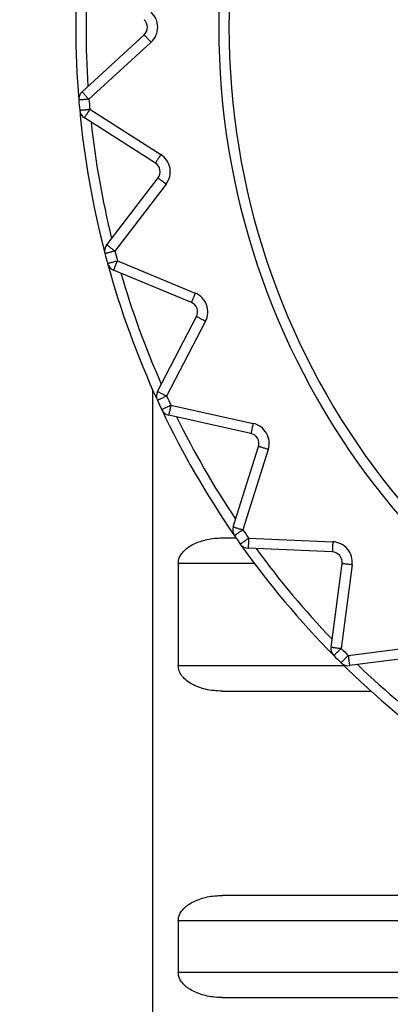
# Model space of a CAD drawing. Extents: x 0 to 420, y 0 to 297.
# Drawn here: x 106 to 106, y 67 to 68 of the extents above; entities that cross this region are included whole.
import ezdxf

# ---------------------------------------------------------------- set-up
doc = ezdxf.new("R2010")
doc.units = 0
doc.layers.get('0').update_dxf_attribs({"linetype": 'CONTINUOUS'})
doc.layers.add('DD0', color=7, linetype='CONTINUOUS')
doc.layers.add('M1', color=3, linetype='CONTINUOUS')
doc.styles.get("Standard").update_dxf_attribs({"font": 'txt', "bigfont": 'BIGFONT'})
doc.dimstyles.get("Standard").update_dxf_attribs({"dimtxt": 3.2, "dimasz": 3, "dimexe": 1.5, "dimexo": 0, "dimgap": 1, "dimtad": 3, "dimtih": 1, "dimtoh": 1, "dimdsep": 46, "dimtxsty": 'STANDARD', "dimblk1": 'OPEN', "dimblk2": 'OPEN', "dimsah": 1, "dimcen": 0.09, "dimadec": 0, "dimazin": 0, "dimtfac": 1, "dimtdec": 4, "dimtofl": 0, "dimtmove": 0, "dimatfit": 3, "dimfxl": 1, "dimtolj": 1, "dimtzin": 0, "dimlwd": 13, "dimlwe": 13, "dimarcsym": 0})

# ---------------------------------------------------------------- blocks, each defined once
blk = doc.blocks.new('_OPEN')
at = {"color": 0, "lineweight": 13}
for p, q in [((-0.965926, 0.258819), (0, 0)), ((0, 0), (-1, 0)), ((0, 0), (-0.965926, -0.258819))]:
    blk.add_line(p, q, dxfattribs=at)
blk = doc.blocks.new('*D14')
for p in [(88.208618, 105.484711), (122.982689, 34.644711), (139.161942, 34.644711)]:
    blk.add_point(p)
at = {"layer": 'DD0', "linetype": 'CONTINUOUS'}
for p, q in [((88.208618, 105.484711), (140.661942, 105.484711)), ((139.161942, 102.484711), (139.161942, 37.644711)), ((122.982689, 34.644711), (140.661942, 34.644711))]:
    blk.add_line(p, q, dxfattribs=at)
at = {"layer": 'DD0', "xscale": 3, "yscale": 3}
for p, rotation in [((139.161942, 105.484711), 90), ((139.161942, 34.644711), 270)]:
    blk.add_blockref('_OPEN', p, dxfattribs=dict(at, rotation=rotation))
at = {"layer": 'DD0', "width": 0.833333}
blk.add_text('１０１２', height=2.5, rotation=90.000003, dxfattribs=at).set_placement((138.461945, 65.273046))
blk = doc.blocks.new('*D15')
for p in [(93.10862, 106.884712), (122.982689, 34.644711), (146.161942, 34.644711)]:
    blk.add_point(p)
at = {"layer": 'DD0', "linetype": 'CONTINUOUS'}
for p, q in [((93.10862, 106.884712), (147.661942, 106.884712)), ((146.161942, 103.884712), (146.161942, 37.644711)), ((122.982689, 34.644711), (147.661942, 34.644711))]:
    blk.add_line(p, q, dxfattribs=at)
at = {"layer": 'DD0', "xscale": 3, "yscale": 3}
for p, rotation in [((146.161942, 106.884712), 90), ((146.161942, 34.644711), 270)]:
    blk.add_blockref('_OPEN', p, dxfattribs=dict(at, rotation=rotation))
at = {"layer": 'DD0', "width": 0.833333}
blk.add_text('１０３２', height=2.5, rotation=90.000003, dxfattribs=at).set_placement((145.461945, 65.973043))

msp = doc.modelspace()

# ---------------------------------------------------------------- linework, layer by layer
at = {"layer": 'M1', "color": 6, "linetype": 'CONTINUOUS', "lineweight": 25}
for p, q in [((105.699536, 68.016348), (105.784703, 68.094389)), ((105.794161, 68.084067), (105.708995, 68.006026)), ((105.710195, 67.992307), (105.807619, 67.930241)), ((105.800097, 67.918434), (105.702673, 67.9805)), ((105.733361, 67.80646), (105.803681, 67.898103)), ((105.814788, 67.889581), (105.744468, 67.797937)), ((105.748032, 67.784635), (105.854753, 67.740429)), ((105.849396, 67.727495), (105.742674, 67.7717)), ((105.803118, 67.605633), (105.856457, 67.708096)), ((105.868875, 67.701632), (105.815536, 67.599169)), ((105.795967, 67.6085), (105.795967, 66.144711)), ((105.821356, 67.586687), (105.934133, 67.561686)), ((105.931102, 67.548018), (105.818326, 67.573019)), ((105.906688, 67.419971), (105.941424, 67.530139)), ((105.954776, 67.525929), (105.92004, 67.415761)), ((105.89204, 67.404711), (105.910669, 67.404711)), ((105.927939, 67.40448), (106.043344, 67.399442)), ((106.042733, 67.385455), (105.927329, 67.390493)), ((105.935967, 67.369711), (105.831418, 67.369711)), ((105.831418, 67.369711), (105.831418, 67.229711)), ((106.040925, 67.255115), (106.056003, 67.369641)), ((106.069883, 67.367813), (106.054806, 67.253287)), ((106.064543, 67.243549), (106.17907, 67.258627)), ((106.180897, 67.244747), (106.066371, 67.229669)), ((105.831418, 67.229711), (106.058646, 67.229711)), ((105.89204, 67.19471), (106.095891, 67.19471)), ((106.625235, 66.914711), (105.89204, 66.914711)), ((106.283448, 66.879711), (105.831418, 66.879711)), ((105.831418, 66.879711), (105.831418, 66.80971)), ((105.831418, 66.80971), (106.283448, 66.80971)), ((105.89204, 66.774711), (106.841296, 66.774711))]:
    msp.add_line(p, q, dxfattribs=at)
for centre, radius, start, end in [((106.915967, 68.104711), 1.029, 107.079977, 252.920023), ((106.915967, 68.104711), 1.015, 107.079977, 252.920023), ((106.915967, 68.104711), 1.225, 175.325787, 184.674213), ((106.915967, 68.104711), 1.211, 176.16922, 183.83078), ((105.775244, 68.104711), 0.028, 312.5, 407.5), ((105.775244, 68.104711), 0.014, 312.5, 407.5), ((105.708995, 68.006026), 0.014, 132.5, 184.674213), ((106.915967, 68.104711), 1.225, 184.674213, 185.325787), ((106.915967, 68.104711), 1.211, 184.674213, 185.325787), ((106.915967, 68.104711), 1.225, 185.325787, 194.674213), ((105.710195, 67.992307), 0.014, 185.325787, 237.5), ((106.915967, 68.104711), 1.211, 186.16922, 193.83078), ((105.792575, 67.906626), 0.028, 322.5, 417.5), ((105.792575, 67.906626), 0.014, 322.5, 417.5), ((105.744468, 67.797937), 0.014, 142.5, 194.674213), ((106.915967, 68.104711), 1.225, 194.674213, 195.325787), ((106.915967, 68.104711), 1.211, 194.674213, 195.325787), ((106.915967, 68.104711), 1.225, 195.325787, 204.674213), ((105.748032, 67.784635), 0.014, 195.325787, 247.5), ((106.915967, 68.104711), 1.211, 196.16922, 203.83078), ((105.844038, 67.71456), 0.028, 332.5, 427.5), ((105.844038, 67.71456), 0.014, 332.5, 427.5), ((105.815536, 67.599169), 0.014, 152.5, 204.674213), ((106.915967, 68.104711), 1.211, 204.674213, 205.325787), ((106.915967, 68.104711), 1.225, 204.674213, 205.325787), ((106.915967, 68.104711), 1.225, 205.325787, 214.674213), ((105.821356, 67.586688), 0.014, 205.325787, 257.5), ((106.915967, 68.104711), 1.211, 206.16922, 213.83078), ((105.928072, 67.534349), 0.028, 342.5, 437.5), ((105.928072, 67.534349), 0.014, 342.5, 437.5), ((105.92004, 67.415761), 0.014, 162.5, 214.674213), ((106.915967, 68.104711), 1.211, 214.674213, 215.325787), ((106.915967, 68.104711), 1.225, 214.674213, 215.325787), ((106.915967, 68.104711), 1.225, 215.325787, 224.674213), ((105.927939, 67.40448), 0.014, 215.325787, 267.5), ((106.042123, 67.371468), 0.028, 352.5, 447.5), ((106.915967, 68.104711), 1.211, 216.16922, 223.83078), ((106.042123, 67.371468), 0.014, 352.5, 447.5), ((106.054806, 67.253287), 0.014, 172.5, 224.674213), ((106.915967, 68.104711), 1.211, 224.674213, 225.325787), ((106.915967, 68.104711), 1.225, 224.674213, 225.325787), ((106.915967, 68.104711), 1.225, 225.325787, 234.674213), ((106.064544, 67.243549), 0.014, 225.325787, 277.5), ((106.915967, 68.104711), 1.211, 226.16922, 233.83078)]:
    msp.add_arc(centre, radius, start, end, dxfattribs=at)
at = {"layer": 'M1', "color": 6, "linetype": 'CONTINUOUS', "lineweight": 25, "extrusion": (0, 0, -1)}
for points, knots in [([(105.794161, 68.084067), (105.793542, 68.084742), (105.792923, 68.085418), (105.792316, 68.086081), (105.791709, 68.086743), (105.791113, 68.087393), (105.790541, 68.088017), (105.78997, 68.088641), (105.789421, 68.08924), (105.788906, 68.089801), (105.788392, 68.090363), (105.787911, 68.090888), (105.787473, 68.091366), (105.787035, 68.091843), (105.786639, 68.092275), (105.786297, 68.092649), (105.785954, 68.093023), (105.785664, 68.09334), (105.785423, 68.093603), (105.7852, 68.093846), (105.785019, 68.094043), (105.784884, 68.09419), (105.784816, 68.094265), (105.784759, 68.094327), (105.784703, 68.094389)], [0, 0, 0, 0, 1, 1, 1, 2, 2, 2, 3, 3, 3, 4, 4, 4, 5, 5, 5, 6, 6, 6, 7, 7, 7, 8, 8, 8, 8]), ([(105.708995, 68.006026), (105.708081, 68.005952), (105.707168, 68.005877), (105.706272, 68.005804), (105.705377, 68.00573), (105.704498, 68.005659), (105.703655, 68.00559), (105.702811, 68.005521), (105.702002, 68.005455), (105.701243, 68.005392), (105.700483, 68.00533), (105.699774, 68.005272), (105.699128, 68.00522), (105.698482, 68.005167), (105.697898, 68.005119), (105.697393, 68.005078), (105.696887, 68.005036), (105.696459, 68.005001), (105.696103, 68.004972), (105.695775, 68.004946), (105.695508, 68.004924), (105.695309, 68.004907), (105.695208, 68.004899), (105.695125, 68.004892), (105.695041, 68.004885)], [0, 0, 0, 0, 1, 1, 1, 2, 2, 2, 3, 3, 3, 4, 4, 4, 5, 5, 5, 6, 6, 6, 7, 7, 7, 8, 8, 8, 8]), ([(105.699536, 68.016348), (105.699593, 68.016286), (105.69965, 68.016225), (105.699718, 68.01615), (105.699853, 68.016002), (105.700034, 68.015806), (105.700256, 68.015563), (105.700497, 68.015299), (105.700787, 68.014983), (105.70113, 68.014609), (105.701473, 68.014234), (105.701868, 68.013803), (105.702307, 68.013325), (105.702745, 68.012847), (105.703225, 68.012322), (105.70374, 68.011761), (105.704255, 68.011199), (105.704803, 68.010601), (105.705375, 68.009976), (105.705947, 68.009352), (105.706542, 68.008703), (105.707149, 68.00804), (105.707757, 68.007377), (105.708375, 68.006702), (105.708995, 68.006026)], [0, 0, 0, 0, 1, 1, 1, 2, 2, 2, 3, 3, 3, 4, 4, 4, 5, 5, 5, 6, 6, 6, 7, 7, 7, 8, 8, 8, 8]), ([(105.696255, 67.991008), (105.696339, 67.991015), (105.696422, 67.991023), (105.696523, 67.991033), (105.696722, 67.991051), (105.696988, 67.991076), (105.697316, 67.991106), (105.697672, 67.99114), (105.698099, 67.991179), (105.698605, 67.991227), (105.69911, 67.991274), (105.699692, 67.991328), (105.700338, 67.991388), (105.700984, 67.991449), (105.701692, 67.991515), (105.70245, 67.991585), (105.703209, 67.991656), (105.704017, 67.991731), (105.70486, 67.99181), (105.705703, 67.991888), (105.70658, 67.99197), (105.707475, 67.992054), (105.70837, 67.992137), (105.709282, 67.992222), (105.710195, 67.992307)], [0, 0, 0, 0, 1, 1, 1, 2, 2, 2, 3, 3, 3, 4, 4, 4, 5, 5, 5, 6, 6, 6, 7, 7, 7, 8, 8, 8, 8]), ([(105.710195, 67.992307), (105.709703, 67.991534), (105.70921, 67.990761), (105.708727, 67.990004), (105.708245, 67.989246), (105.707771, 67.988503), (105.707316, 67.987789), (105.706861, 67.987075), (105.706425, 67.98639), (105.706016, 67.985747), (105.705607, 67.985105), (105.705224, 67.984505), (105.704876, 67.983958), (105.704528, 67.983411), (105.704213, 67.982917), (105.70394, 67.98249), (105.703668, 67.982062), (105.703437, 67.981699), (105.703245, 67.981398), (105.703068, 67.981121), (105.702924, 67.980895), (105.702817, 67.980726), (105.702763, 67.980641), (105.702718, 67.98057), (105.702673, 67.9805)], [0, 0, 0, 0, 1, 1, 1, 2, 2, 2, 3, 3, 3, 4, 4, 4, 5, 5, 5, 6, 6, 6, 7, 7, 7, 8, 8, 8, 8]), ([(105.807619, 67.930241), (105.807127, 67.929468), (105.806634, 67.928695), (105.806151, 67.927938), (105.805669, 67.92718), (105.805195, 67.926437), (105.80474, 67.925723), (105.804286, 67.925009), (105.803849, 67.924323), (105.80344, 67.923681), (105.803031, 67.923039), (105.802648, 67.922439), (105.8023, 67.921892), (105.801952, 67.921345), (105.801637, 67.920851), (105.801364, 67.920424), (105.801092, 67.919996), (105.800861, 67.919633), (105.800669, 67.919333), (105.800492, 67.919055), (105.800348, 67.918829), (105.800241, 67.918661), (105.800187, 67.918575), (105.800142, 67.918504), (105.800097, 67.918434)], [0, 0, 0, 0, 1, 1, 1, 2, 2, 2, 3, 3, 3, 4, 4, 4, 5, 5, 5, 6, 6, 6, 7, 7, 7, 8, 8, 8, 8]), ([(105.814788, 67.889581), (105.814062, 67.890139), (105.813334, 67.890697), (105.812622, 67.891244), (105.811909, 67.891791), (105.81121, 67.892327), (105.810538, 67.892842), (105.809866, 67.893358), (105.809222, 67.893852), (105.808618, 67.894316), (105.808013, 67.894779), (105.807449, 67.895213), (105.806935, 67.895607), (105.80642, 67.896002), (105.805956, 67.896358), (105.805553, 67.896667), (105.805151, 67.896976), (105.80481, 67.897238), (105.804527, 67.897455), (105.804266, 67.897655), (105.804053, 67.897818), (105.803895, 67.89794), (105.803815, 67.898001), (105.803748, 67.898052), (105.803681, 67.898103)], [0, 0, 0, 0, 1, 1, 1, 2, 2, 2, 3, 3, 3, 4, 4, 4, 5, 5, 5, 6, 6, 6, 7, 7, 7, 8, 8, 8, 8]), ([(105.733361, 67.80646), (105.733427, 67.806409), (105.733494, 67.806358), (105.733574, 67.806296), (105.733733, 67.806174), (105.733945, 67.806012), (105.734206, 67.805811), (105.734489, 67.805594), (105.73483, 67.805332), (105.735232, 67.805023), (105.735635, 67.804714), (105.736099, 67.804358), (105.736614, 67.803963), (105.737128, 67.803569), (105.737692, 67.803136), (105.738297, 67.802672), (105.738901, 67.802208), (105.739545, 67.801714), (105.740217, 67.801198), (105.740889, 67.800683), (105.741588, 67.800147), (105.742301, 67.7996), (105.743014, 67.799052), (105.74374, 67.798495), (105.744468, 67.797937)], [0, 0, 0, 0, 1, 1, 1, 2, 2, 2, 3, 3, 3, 4, 4, 4, 5, 5, 5, 6, 6, 6, 7, 7, 7, 8, 8, 8, 8]), ([(105.744468, 67.797937), (105.743581, 67.797705), (105.742695, 67.797473), (105.741825, 67.797245), (105.740956, 67.797018), (105.740104, 67.796794), (105.739285, 67.79658), (105.738466, 67.796365), (105.73768, 67.79616), (105.736943, 67.795967), (105.736207, 67.795774), (105.735518, 67.795593), (105.734891, 67.795429), (105.734264, 67.795265), (105.733697, 67.795117), (105.733207, 67.794988), (105.732716, 67.79486), (105.7323, 67.794751), (105.731955, 67.79466), (105.731636, 67.794577), (105.731378, 67.794509), (105.731184, 67.794458), (105.731087, 67.794433), (105.731005, 67.794412), (105.730924, 67.79439)], [0, 0, 0, 0, 1, 1, 1, 2, 2, 2, 3, 3, 3, 4, 4, 4, 5, 5, 5, 6, 6, 6, 7, 7, 7, 8, 8, 8, 8]), ([(105.73453, 67.780934), (105.734611, 67.780957), (105.734691, 67.780979), (105.734789, 67.781005), (105.734982, 67.781058), (105.73524, 67.781129), (105.735558, 67.781216), (105.735902, 67.78131), (105.736316, 67.781424), (105.736805, 67.781558), (105.737295, 67.781692), (105.737859, 67.781847), (105.738484, 67.782018), (105.73911, 67.78219), (105.739796, 67.782377), (105.740531, 67.782579), (105.741265, 67.78278), (105.742048, 67.782995), (105.742865, 67.783219), (105.743681, 67.783442), (105.744531, 67.783675), (105.745398, 67.783913), (105.746265, 67.78415), (105.747148, 67.784392), (105.748032, 67.784635)], [0, 0, 0, 0, 1, 1, 1, 2, 2, 2, 3, 3, 3, 4, 4, 4, 5, 5, 5, 6, 6, 6, 7, 7, 7, 8, 8, 8, 8]), ([(105.748032, 67.784635), (105.747681, 67.783788), (105.747331, 67.782941), (105.746987, 67.782111), (105.746643, 67.781281), (105.746306, 67.780467), (105.745982, 67.779685), (105.745658, 67.778903), (105.745347, 67.778152), (105.745055, 67.777449), (105.744764, 67.776745), (105.744492, 67.776088), (105.744244, 67.775489), (105.743995, 67.77489), (105.743771, 67.774349), (105.743577, 67.77388), (105.743383, 67.773411), (105.743219, 67.773014), (105.743082, 67.772685), (105.742956, 67.772381), (105.742854, 67.772133), (105.742777, 67.771949), (105.742739, 67.771855), (105.742706, 67.771778), (105.742674, 67.7717)], [0, 0, 0, 0, 1, 1, 1, 2, 2, 2, 3, 3, 3, 4, 4, 4, 5, 5, 5, 6, 6, 6, 7, 7, 7, 8, 8, 8, 8]), ([(105.854753, 67.740429), (105.854403, 67.739583), (105.854052, 67.738736), (105.853708, 67.737906), (105.853364, 67.737076), (105.853027, 67.736261), (105.852703, 67.735479), (105.852379, 67.734697), (105.852068, 67.733947), (105.851777, 67.733243), (105.851486, 67.73254), (105.851213, 67.731882), (105.850965, 67.731283), (105.850717, 67.730684), (105.850493, 67.730143), (105.850299, 67.729675), (105.850105, 67.729206), (105.84994, 67.728809), (105.849804, 67.728479), (105.849678, 67.728175), (105.849575, 67.727928), (105.849499, 67.727743), (105.84946, 67.72765), (105.849428, 67.727572), (105.849396, 67.727495)], [0, 0, 0, 0, 1, 1, 1, 2, 2, 2, 3, 3, 3, 4, 4, 4, 5, 5, 5, 6, 6, 6, 7, 7, 7, 8, 8, 8, 8]), ([(105.868875, 67.701632), (105.868062, 67.702055), (105.867249, 67.702478), (105.866452, 67.702893), (105.865655, 67.703308), (105.864873, 67.703714), (105.864122, 67.704105), (105.863372, 67.704496), (105.862651, 67.704871), (105.861976, 67.705223), (105.8613, 67.705575), (105.860669, 67.705903), (105.860094, 67.706203), (105.859519, 67.706502), (105.858999, 67.706772), (105.858549, 67.707007), (105.858099, 67.707241), (105.857718, 67.707439), (105.857402, 67.707604), (105.85711, 67.707756), (105.856872, 67.707879), (105.856695, 67.707972), (105.856605, 67.708018), (105.856531, 67.708057), (105.856457, 67.708096)], [0, 0, 0, 0, 1, 1, 1, 2, 2, 2, 3, 3, 3, 4, 4, 4, 5, 5, 5, 6, 6, 6, 7, 7, 7, 8, 8, 8, 8]), ([(105.815536, 67.599169), (105.814703, 67.598786), (105.81387, 67.598404), (105.813054, 67.598029), (105.812238, 67.597653), (105.811437, 67.597286), (105.810668, 67.596932), (105.809898, 67.596579), (105.80916, 67.59624), (105.808468, 67.595922), (105.807776, 67.595604), (105.807129, 67.595307), (105.80654, 67.595036), (105.805951, 67.594766), (105.805419, 67.594521), (105.804958, 67.594309), (105.804497, 67.594098), (105.804107, 67.593918), (105.803783, 67.593769), (105.803483, 67.593632), (105.80324, 67.59352), (105.803059, 67.593437), (105.802967, 67.593394), (105.80289, 67.593359), (105.802814, 67.593324)], [0, 0, 0, 0, 1, 1, 1, 2, 2, 2, 3, 3, 3, 4, 4, 4, 5, 5, 5, 6, 6, 6, 7, 7, 7, 8, 8, 8, 8]), ([(105.803118, 67.605633), (105.803192, 67.605594), (105.803267, 67.605556), (105.803356, 67.605509), (105.803534, 67.605417), (105.803771, 67.605293), (105.804063, 67.605141), (105.80438, 67.604976), (105.80476, 67.604778), (105.805211, 67.604544), (105.805661, 67.60431), (105.80618, 67.604039), (105.806755, 67.60374), (105.80733, 67.60344), (105.807961, 67.603112), (105.808637, 67.60276), (105.809313, 67.602408), (105.810033, 67.602034), (105.810784, 67.601643), (105.811535, 67.601252), (105.812316, 67.600845), (105.813113, 67.60043), (105.81391, 67.600015), (105.814723, 67.599592), (105.815536, 67.599169)], [0, 0, 0, 0, 1, 1, 1, 2, 2, 2, 3, 3, 3, 4, 4, 4, 5, 5, 5, 6, 6, 6, 7, 7, 7, 8, 8, 8, 8]), ([(105.808702, 67.580699), (105.808778, 67.580735), (105.808853, 67.58077), (105.808945, 67.580814), (105.809126, 67.580899), (105.809367, 67.581014), (105.809665, 67.581155), (105.809987, 67.581307), (105.810375, 67.581491), (105.810834, 67.581708), (105.811293, 67.581925), (105.811822, 67.582175), (105.812408, 67.582453), (105.812994, 67.58273), (105.813637, 67.583034), (105.814326, 67.58336), (105.815014, 67.583686), (105.815748, 67.584034), (105.816513, 67.584396), (105.817279, 67.584758), (105.818075, 67.585135), (105.818887, 67.585519), (105.8197, 67.585904), (105.820528, 67.586295), (105.821356, 67.586687)], [0, 0, 0, 0, 1, 1, 1, 2, 2, 2, 3, 3, 3, 4, 4, 4, 5, 5, 5, 6, 6, 6, 7, 7, 7, 8, 8, 8, 8]), ([(105.821356, 67.586687), (105.821158, 67.585793), (105.820959, 67.584898), (105.820765, 67.584021), (105.82057, 67.583144), (105.82038, 67.582283), (105.820196, 67.581457), (105.820013, 67.58063), (105.819837, 67.579837), (105.819673, 67.579094), (105.819508, 67.57835), (105.819354, 67.577656), (105.819213, 67.577023), (105.819073, 67.57639), (105.818946, 67.575818), (105.818837, 67.575323), (105.818727, 67.574828), (105.818634, 67.574408), (105.818557, 67.57406), (105.818485, 67.573738), (105.818427, 67.573477), (105.818384, 67.573282), (105.818362, 67.573183), (105.818344, 67.573101), (105.818326, 67.573019)], [0, 0, 0, 0, 1, 1, 1, 2, 2, 2, 3, 3, 3, 4, 4, 4, 5, 5, 5, 6, 6, 6, 7, 7, 7, 8, 8, 8, 8]), ([(105.934133, 67.561686), (105.933934, 67.560791), (105.933736, 67.559896), (105.933541, 67.559019), (105.933347, 67.558142), (105.933156, 67.557281), (105.932973, 67.556455), (105.93279, 67.555629), (105.932614, 67.554835), (105.932449, 67.554092), (105.932284, 67.553348), (105.93213, 67.552654), (105.93199, 67.552021), (105.93185, 67.551388), (105.931723, 67.550816), (105.931613, 67.550321), (105.931503, 67.549826), (105.93141, 67.549406), (105.931333, 67.549058), (105.931262, 67.548736), (105.931204, 67.548475), (105.931161, 67.54828), (105.931139, 67.548181), (105.93112, 67.548099), (105.931102, 67.548018)], [0, 0, 0, 0, 1, 1, 1, 2, 2, 2, 3, 3, 3, 4, 4, 4, 5, 5, 5, 6, 6, 6, 7, 7, 7, 8, 8, 8, 8]), ([(105.954776, 67.525929), (105.953903, 67.526205), (105.953028, 67.526481), (105.952171, 67.526751), (105.951314, 67.527021), (105.950474, 67.527286), (105.949667, 67.527541), (105.948859, 67.527795), (105.948085, 67.528039), (105.947358, 67.528268), (105.946632, 67.528497), (105.945953, 67.528712), (105.945335, 67.528906), (105.944717, 67.529101), (105.944158, 67.529277), (105.943674, 67.52943), (105.943191, 67.529582), (105.942781, 67.529712), (105.942441, 67.529819), (105.942127, 67.529918), (105.941871, 67.529998), (105.941681, 67.530059), (105.941584, 67.530089), (105.941504, 67.530114), (105.941424, 67.530139)], [0, 0, 0, 0, 1, 1, 1, 2, 2, 2, 3, 3, 3, 4, 4, 4, 5, 5, 5, 6, 6, 6, 7, 7, 7, 8, 8, 8, 8]), ([(105.906688, 67.419971), (105.906768, 67.419946), (105.906848, 67.419921), (105.906945, 67.41989), (105.907136, 67.41983), (105.90739, 67.41975), (105.907705, 67.419651), (105.908045, 67.419543), (105.908454, 67.419414), (105.908939, 67.419262), (105.909423, 67.419109), (105.909981, 67.418933), (105.910599, 67.418738), (105.911218, 67.418543), (105.911896, 67.418329), (105.912622, 67.4181), (105.913349, 67.417871), (105.914123, 67.417627), (105.914931, 67.417372), (105.915738, 67.417118), (105.916578, 67.416853), (105.917436, 67.416582), (105.918293, 67.416312), (105.919166, 67.416037), (105.92004, 67.415761)], [0, 0, 0, 0, 1, 1, 1, 2, 2, 2, 3, 3, 3, 4, 4, 4, 5, 5, 5, 6, 6, 6, 7, 7, 7, 8, 8, 8, 8]), ([(105.92004, 67.415761), (105.919287, 67.41524), (105.918533, 67.414719), (105.917794, 67.414207), (105.917055, 67.413696), (105.91633, 67.413195), (105.915634, 67.412713), (105.914938, 67.412232), (105.91427, 67.41177), (105.913644, 67.411336), (105.913017, 67.410903), (105.912432, 67.410498), (105.911899, 67.410129), (105.911366, 67.409761), (105.910884, 67.409427), (105.910467, 67.409139), (105.91005, 67.40885), (105.909696, 67.408606), (105.909403, 67.408403), (105.909132, 67.408216), (105.908912, 67.408063), (105.908748, 67.40795), (105.908665, 67.407892), (105.908596, 67.407844), (105.908527, 67.407797)], [0, 0, 0, 0, 1, 1, 1, 2, 2, 2, 3, 3, 3, 4, 4, 4, 5, 5, 5, 6, 6, 6, 7, 7, 7, 8, 8, 8, 8]), ([(105.831418, 67.369711), (105.831596, 67.371747), (105.831774, 67.373783), (105.832339, 67.375788), (105.832904, 67.377794), (105.833855, 67.379768), (105.835074, 67.381681), (105.836293, 67.383595), (105.83778, 67.385447), (105.83954, 67.387211), (105.8413, 67.388974), (105.843333, 67.390649), (105.845601, 67.392208), (105.847869, 67.393768), (105.850372, 67.395213), (105.853073, 67.396522), (105.855774, 67.397832), (105.858675, 67.399005), (105.861729, 67.400021), (105.864783, 67.401038), (105.867992, 67.401896), (105.871306, 67.4026), (105.87462, 67.403304), (105.87804, 67.403853), (105.881513, 67.404179), (105.884986, 67.404505), (105.888513, 67.404608), (105.89204, 67.404711)], [0, 0, 0, 0, 1, 1, 1, 2, 2, 2, 3, 3, 3, 4, 4, 4, 5, 5, 5, 6, 6, 6, 7, 7, 7, 8, 8, 8, 9, 9, 9, 9]), ([(105.916517, 67.396385), (105.916586, 67.396434), (105.916654, 67.396482), (105.916737, 67.396541), (105.9169, 67.396656), (105.917118, 67.396811), (105.917387, 67.397001), (105.917678, 67.397208), (105.918028, 67.397456), (105.918442, 67.397749), (105.918856, 67.398043), (105.919334, 67.398381), (105.919863, 67.398756), (105.920392, 67.399131), (105.920972, 67.399542), (105.921594, 67.399983), (105.922215, 67.400423), (105.922878, 67.400893), (105.923568, 67.401382), (105.924259, 67.401872), (105.924978, 67.402381), (105.925711, 67.402901), (105.926444, 67.403421), (105.927192, 67.40395), (105.927939, 67.40448)], [0, 0, 0, 0, 1, 1, 1, 2, 2, 2, 3, 3, 3, 4, 4, 4, 5, 5, 5, 6, 6, 6, 7, 7, 7, 8, 8, 8, 8]), ([(105.927939, 67.40448), (105.927899, 67.403565), (105.927859, 67.402649), (105.92782, 67.401752), (105.927781, 67.400854), (105.927743, 67.399973), (105.927706, 67.399128), (105.927669, 67.398282), (105.927633, 67.397471), (105.9276, 67.39671), (105.927567, 67.395949), (105.927536, 67.395238), (105.927508, 67.39459), (105.927479, 67.393943), (105.927454, 67.393358), (105.927432, 67.392851), (105.92741, 67.392344), (105.927391, 67.391914), (105.927375, 67.391558), (105.927361, 67.391229), (105.927349, 67.390962), (105.92734, 67.390762), (105.927336, 67.390661), (105.927332, 67.390577), (105.927329, 67.390493)], [0, 0, 0, 0, 1, 1, 1, 2, 2, 2, 3, 3, 3, 4, 4, 4, 5, 5, 5, 6, 6, 6, 7, 7, 7, 8, 8, 8, 8]), ([(106.043344, 67.399442), (106.043304, 67.398526), (106.043264, 67.39761), (106.043225, 67.396713), (106.043186, 67.395815), (106.043147, 67.394935), (106.04311, 67.394089), (106.043074, 67.393244), (106.043038, 67.392432), (106.043005, 67.391671), (106.042972, 67.39091), (106.042941, 67.390199), (106.042912, 67.389552), (106.042884, 67.388904), (106.042859, 67.388319), (106.042836, 67.387812), (106.042814, 67.387305), (106.042795, 67.386876), (106.04278, 67.38652), (106.042766, 67.386191), (106.042754, 67.385923), (106.042745, 67.385724), (106.042741, 67.385623), (106.042737, 67.385539), (106.042733, 67.385455)], [0, 0, 0, 0, 1, 1, 1, 2, 2, 2, 3, 3, 3, 4, 4, 4, 5, 5, 5, 6, 6, 6, 7, 7, 7, 8, 8, 8, 8]), ([(106.069883, 67.367813), (106.068975, 67.367933), (106.068066, 67.368053), (106.067175, 67.36817), (106.066284, 67.368287), (106.065411, 67.368402), (106.064572, 67.368513), (106.063732, 67.368623), (106.062927, 67.368729), (106.062172, 67.368829), (106.061417, 67.368928), (106.060711, 67.369021), (106.060068, 67.369106), (106.059426, 67.36919), (106.058845, 67.369267), (106.058342, 67.369333), (106.057839, 67.369399), (106.057413, 67.369455), (106.05706, 67.369502), (106.056733, 67.369545), (106.056468, 67.36958), (106.05627, 67.369606), (106.056169, 67.369619), (106.056086, 67.36963), (106.056003, 67.369641)], [0, 0, 0, 0, 1, 1, 1, 2, 2, 2, 3, 3, 3, 4, 4, 4, 5, 5, 5, 6, 6, 6, 7, 7, 7, 8, 8, 8, 8]), ([(106.040925, 67.255115), (106.041009, 67.255104), (106.041092, 67.255093), (106.041192, 67.255079), (106.04139, 67.255053), (106.041655, 67.255018), (106.041982, 67.254975), (106.042336, 67.254929), (106.042761, 67.254873), (106.043265, 67.254807), (106.043768, 67.25474), (106.044348, 67.254664), (106.044991, 67.254579), (106.045634, 67.254494), (106.046339, 67.254402), (106.047094, 67.254302), (106.047849, 67.254203), (106.048654, 67.254097), (106.049494, 67.253986), (106.050333, 67.253876), (106.051207, 67.253761), (106.052098, 67.253644), (106.052989, 67.253526), (106.053897, 67.253407), (106.054806, 67.253287)], [0, 0, 0, 0, 1, 1, 1, 2, 2, 2, 3, 3, 3, 4, 4, 4, 5, 5, 5, 6, 6, 6, 7, 7, 7, 8, 8, 8, 8]), ([(106.054806, 67.253287), (106.054154, 67.252643), (106.053502, 67.251998), (106.052863, 67.251367), (106.052224, 67.250735), (106.051598, 67.250115), (106.050996, 67.24952), (106.050394, 67.248925), (106.049816, 67.248354), (106.049274, 67.247819), (106.048733, 67.247283), (106.048227, 67.246783), (106.047766, 67.246327), (106.047305, 67.245871), (106.046888, 67.245459), (106.046528, 67.245103), (106.046167, 67.244746), (106.045861, 67.244444), (106.045608, 67.244193), (106.045373, 67.243962), (106.045183, 67.243773), (106.045041, 67.243633), (106.044969, 67.243562), (106.04491, 67.243503), (106.04485, 67.243444)], [0, 0, 0, 0, 1, 1, 1, 2, 2, 2, 3, 3, 3, 4, 4, 4, 5, 5, 5, 6, 6, 6, 7, 7, 7, 8, 8, 8, 8]), ([(106.0547, 67.233593), (106.054759, 67.233653), (106.054818, 67.233713), (106.05489, 67.233785), (106.05503, 67.233927), (106.055218, 67.234117), (106.05545, 67.234351), (106.055701, 67.234605), (106.056002, 67.23491), (106.056359, 67.235271), (106.056716, 67.235632), (106.057127, 67.236048), (106.057583, 67.236509), (106.058039, 67.236971), (106.058539, 67.237476), (106.059075, 67.238018), (106.059611, 67.23856), (106.060181, 67.239137), (106.060777, 67.239739), (106.061372, 67.240341), (106.061991, 67.240968), (106.062623, 67.241607), (106.063255, 67.242246), (106.063899, 67.242897), (106.064543, 67.243549)], [0, 0, 0, 0, 1, 1, 1, 2, 2, 2, 3, 3, 3, 4, 4, 4, 5, 5, 5, 6, 6, 6, 7, 7, 7, 8, 8, 8, 8]), ([(106.064543, 67.243549), (106.064663, 67.242641), (106.064783, 67.241732), (106.0649, 67.240841), (106.065017, 67.23995), (106.065132, 67.239077), (106.065243, 67.238237), (106.065353, 67.237398), (106.065459, 67.236593), (106.065559, 67.235838), (106.065658, 67.235083), (106.065751, 67.234377), (106.065836, 67.233734), (106.06592, 67.233092), (106.065997, 67.232511), (106.066063, 67.232008), (106.066129, 67.231505), (106.066185, 67.231079), (106.066232, 67.230725), (106.066275, 67.230399), (106.06631, 67.230134), (106.066336, 67.229936), (106.066349, 67.229835), (106.06636, 67.229752), (106.066371, 67.229669)], [0, 0, 0, 0, 1, 1, 1, 2, 2, 2, 3, 3, 3, 4, 4, 4, 5, 5, 5, 6, 6, 6, 7, 7, 7, 8, 8, 8, 8]), ([(105.89204, 67.19471), (105.888072, 67.194841), (105.884105, 67.194971), (105.880213, 67.195383), (105.876322, 67.195795), (105.872507, 67.196489), (105.868841, 67.197375), (105.865175, 67.198261), (105.861659, 67.199339), (105.85836, 67.200609), (105.855061, 67.201879), (105.851981, 67.203341), (105.849174, 67.204962), (105.846367, 67.206582), (105.843835, 67.208361), (105.841635, 67.210266), (105.839435, 67.21217), (105.837567, 67.2142), (105.836033, 67.216317), (105.834498, 67.218433), (105.833297, 67.220636), (105.832583, 67.222883), (105.831869, 67.225129), (105.831644, 67.22742), (105.831418, 67.229711)], [0, 0, 0, 0, 1, 1, 1, 2, 2, 2, 3, 3, 3, 4, 4, 4, 5, 5, 5, 6, 6, 6, 7, 7, 7, 8, 8, 8, 8]), ([(105.831418, 66.879711), (105.831596, 66.881747), (105.831774, 66.883783), (105.832339, 66.885788), (105.832904, 66.887793), (105.833855, 66.889768), (105.835074, 66.891681), (105.836293, 66.893595), (105.83778, 66.895447), (105.83954, 66.897211), (105.8413, 66.898974), (105.843333, 66.900648), (105.845601, 66.902208), (105.847869, 66.903768), (105.850372, 66.905213), (105.853073, 66.906522), (105.855774, 66.907832), (105.858675, 66.909005), (105.861729, 66.910022), (105.864783, 66.911038), (105.867992, 66.911896), (105.871306, 66.9126), (105.87462, 66.913304), (105.87804, 66.913853), (105.881513, 66.914179), (105.884986, 66.914505), (105.888513, 66.914608), (105.89204, 66.914711)], [0, 0, 0, 0, 1, 1, 1, 2, 2, 2, 3, 3, 3, 4, 4, 4, 5, 5, 5, 6, 6, 6, 7, 7, 7, 8, 8, 8, 9, 9, 9, 9]), ([(105.89204, 66.774711), (105.888513, 66.774814), (105.884986, 66.774916), (105.881513, 66.775242), (105.87804, 66.775569), (105.87462, 66.776117), (105.871306, 66.776821), (105.867992, 66.777525), (105.864783, 66.778383), (105.861729, 66.7794), (105.858675, 66.780416), (105.855774, 66.78159), (105.853073, 66.782899), (105.850372, 66.784209), (105.847869, 66.785653), (105.845601, 66.787213), (105.843333, 66.788773), (105.8413, 66.790447), (105.83954, 66.792211), (105.83778, 66.793974), (105.836293, 66.795826), (105.835074, 66.79774), (105.833855, 66.799653), (105.832904, 66.801628), (105.832339, 66.803633), (105.831775, 66.805638), (105.831596, 66.807674), (105.831418, 66.80971)], [0, 0, 0, 0, 1, 1, 1, 2, 2, 2, 3, 3, 3, 4, 4, 4, 5, 5, 5, 6, 6, 6, 7, 7, 7, 8, 8, 8, 9, 9, 9, 9])]:
    msp.add_open_spline(points, degree=3, knots=knots, dxfattribs=at)

# ---------------------------------------------------------------- dimensions: what is measured, and where the dimension line sits
at = {"layer": 'DD0', "color": 7}
for base, p1, text, override, picture, middle in [((146.161942, 34.644711), (93.10862, 106.884712), '１０３２', {"dimtxt": 2.5, "dimexe": 1.5, "dimexo": 4.17452e-07, "dimtih": 1, "dimtoh": 1, "dimtmove": 2, "dimlwd": 13, "dimlwe": 13}, '*D15', (144.211941, 70.764709)), ((139.161942, 34.644711), (88.208618, 105.484711), '１０１２', {"dimtxt": 2.5, "dimexe": 1.5, "dimexo": 2.40265e-06, "dimtih": 1, "dimtoh": 1, "dimtmove": 2, "dimlwd": 13, "dimlwe": 13}, '*D14', (137.211941, 70.064712))]:
    dim = msp.add_linear_dim(base=base, p1=p1, p2=(122.982689, 34.644711), angle=90, text=text, dimstyle='STANDARD', override=override, dxfattribs=at)
    dim.commit()
    dim.dimension.update_dxf_attribs({"geometry": picture, "text_midpoint": middle, "dimtype": 160, "text_rotation": 90.000002})

doc.saveas('drawing.dxf')
